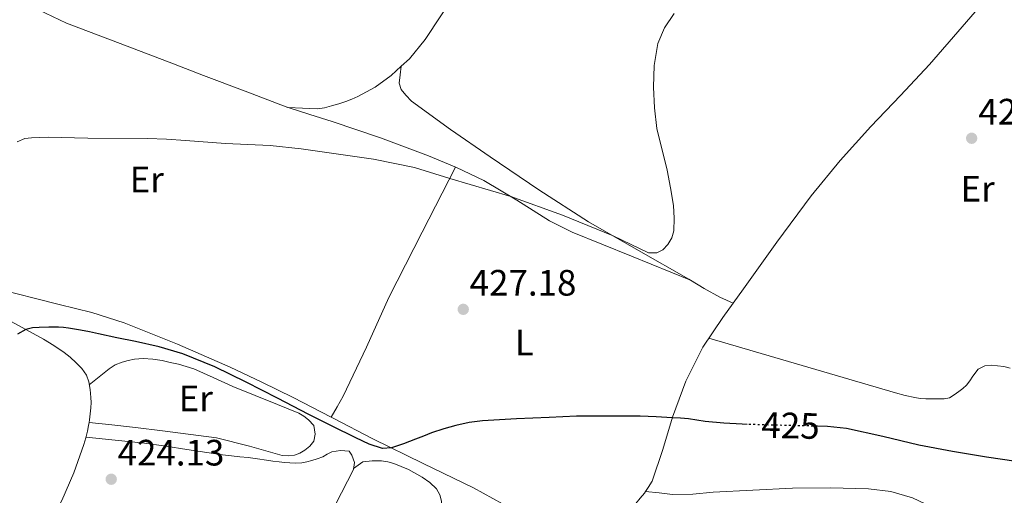
# Model space of a CAD drawing. Units: metres. Extents: x 594740 to 598220, y 4659674 to 4662032.
# Drawn here: x 595576 to 595845, y 4660845 to 4660975 of the extents above; entities that cross this region are included whole.
import ezdxf
from ezdxf.enums import TextEntityAlignment as Align

# ---------------------------------------------------------------- set-up
doc = ezdxf.new("R2010")
doc.units = ezdxf.units.M
doc.header["$MEASUREMENT"] = 0
doc.linetypes.add('DGN Style 5', pattern=[1.217945351076317, 0.5219765790327072, -0.6959687720436097])
for name, color, linetype, lineweight in [('Cota de curva de nivel directora', 7, 'Continuous', 0), ('Cota de punto acotado terreno', 7, 'Continuous', 0), ('Curva de nivel directora', 30, 'Continuous', 30), ('Curva de nivel directora no vista', 30, 'DGN Style 5', 30), ('Curva de nivel intermedia', 30, 'Continuous', 0), ('Estanque', 4, 'Continuous', 0), ('Etiqueta de uso rústico', 92, 'Continuous', 0), ('Línea de cambio de uso (parcela vista)', 92, 'Continuous', 0), ('Punto acotado terreno (símbolo)', 7, 'Continuous', 0)]:
    doc.layers.add(name, color=color, linetype=linetype, lineweight=lineweight)
doc.styles.add('Style-Arial', font='arial.ttf')

# ---------------------------------------------------------------- blocks, each defined once
blk = doc.blocks.new('5PATER')
at = {"layer": 'Estanque', "linetype": 'Continuous', "lineweight": 0}
h = blk.add_hatch(color=51, dxfattribs=at)
edge = h.paths.add_edge_path()
edge.add_ellipse((0, 0), major_axis=(-0.1095731443231308, -0.1110710700762829), ratio=0.9994222409660317, start_angle=0, end_angle=360)

msp = doc.modelspace()

# ---------------------------------------------------------------- linework, layer by layer
at = {"layer": 'Curva de nivel directora', "color": 30, "linetype": 'Continuous', "lineweight": 30, "elevation": 425, "flags": 128}
for points in [[(595629.1800000003, 4660879.740000002), (595620.3899999993, 4660883.320000002), (595613.99, 4660885.199999999), (595607.4900000001, 4660886.660000001), (595602.4499999997, 4660887.710000002), (595597.4000000005, 4660888.76), (595594.9299999984, 4660889.27), (595592.4599999986, 4660889.779999999), (595590.8400000002, 4660890.080000001), (595589.2099999986, 4660890.340000001), (595587.8299999996, 4660890.52), (595586.4500000003, 4660890.62), (595583.8499999986, 4660890.62), (595581.2400000001, 4660890.480000001), (595579.3800000005, 4660890.369999999), (595577.5499999998, 4660889.940000001), (595575.3300000003, 4660888.660000003)], [(595774.4800000006, 4660864.039999999), (595773.0700000002, 4660864.090000001), (595768.0399999986, 4660864.360000002), (595763.0199999985, 4660864.800000001), (595760.7299999996, 4660865.17), (595758.4400000008, 4660865.53), (595756.2100000001, 4660865.690000001), (595753.9699999982, 4660865.82), (595749.5999999985, 4660866.110000002), (595745.24, 4660866.27), (595740.7299999993, 4660866.27), (595736.23, 4660866.25), (595732.0599999991, 4660866.280000002), (595727.8899999983, 4660866.25), (595724.1699999988, 4660866.110000002), (595720.4499999996, 4660865.930000001), (595715.9900000002, 4660865.730000001), (595711.5199999999, 4660865.539999999), (595706.8799999997, 4660865.310000001), (595702.2399999994, 4660865.029999999), (595698.5899999995, 4660864.570000002), (595694.9799999995, 4660863.770000001), (595691.6200000001, 4660862.820000002), (595688.3299999998, 4660861.689999999), (595686.1500000006, 4660860.840000001), (595683.969999999, 4660859.980000002), (595680.6900000002, 4660858.699999999), (595677.3899999987, 4660857.61), (595674.959999999, 4660857.480000001), (595671.2599999999, 4660858.640000001), (595667.6799999991, 4660860.390000002), (595661.1900000003, 4660863.550000002), (595654.7899999988, 4660866.760000002), (595646.2399999992, 4660871.170000002), (595637.6899999996, 4660875.57), (595629.1800000003, 4660879.740000002)], [(595847.8700000005, 4660853.92), (595839.7799999992, 4660855.050000002), (595830.5199999987, 4660856.609999999), (595821.2899999997, 4660858.350000001), (595811.4399999992, 4660860.76), (595801.5300000006, 4660862.930000001), (595796.4099999998, 4660863.430000001), (595793.6799999984, 4660863.529999999)]]:
    msp.add_lwpolyline(points, dxfattribs=at)
at = {"layer": 'Curva de nivel directora no vista', "color": 30, "linetype": 'DGN Style 5', "lineweight": 30, "elevation": 425, "flags": 128}
msp.add_lwpolyline([(595793.6799999984, 4660863.529999999), (595791.2800000003, 4660863.619999999), (595786.5899999985, 4660863.720000002), (595781.8900000001, 4660863.82), (595777.4800000001, 4660863.940000001), (595774.4800000006, 4660864.039999999)], dxfattribs=at)
at = {"layer": 'Curva de nivel intermedia', "color": 30, "linetype": 'Continuous', "lineweight": 0, "elevation": 430, "flags": 128}
msp.add_lwpolyline([(595754.5200000004, 4660976.23), (595751.8600000005, 4660972.359999998), (595750.0900000002, 4660968.070000002), (595749.0900000011, 4660962.09), (595748.9300000002, 4660956.090000001), (595749.1300000013, 4660950.46), (595749.8100000008, 4660944.84), (595752.6100000015, 4660933.449999998), (595753.5200000012, 4660928.630000001), (595754.3000000012, 4660923.800000001), (595754.5700000017, 4660920.369999997), (595754.4100000008, 4660916.930000001), (595753.89, 4660914.970000001), (595752.7900000003, 4660913.13), (595751.4300000013, 4660911.74), (595749.7900000006, 4660910.849999998), (595747.550000001, 4660910.859999999), (595737.8600000015, 4660915.52), (595724.0300000003, 4660921.17), (595709.9800000021, 4660926.249999999), (595693.2600000007, 4660931.180000001), (595683.6699999997, 4660934.159999999), (595672.5100000015, 4660936.479999999), (595652.7600000014, 4660939.269999999), (595644.2900000003, 4660940.180000001), (595632.0900000005, 4660940.699999999), (595621.1500000015, 4660941.57), (595615.9600000015, 4660941.899999999), (595610.7700000014, 4660942.09), (595594.4700000002, 4660942.179999999), (595583.7200000011, 4660942.440000001), (595579.1200000012, 4660942.279999999), (595577.3100000006, 4660942.119999998), (595575.240000001, 4660941.230000001)], dxfattribs=at)
at = {"layer": 'Línea de cambio de uso (parcela vista)', "color": 92, "linetype": 'Continuous', "lineweight": 0, "extrusion": (0.0678895504312862, -0.02148702815020009, 0.9974614361284903), "elevation": -59281.61349742753, "flags": 128}
msp.add_lwpolyline([(4623429.781585032, 836445.5441335374), (4623429.781585032, 836445.7856769501)], dxfattribs=at)
at = {"layer": 'Línea de cambio de uso (parcela vista)', "color": 92, "linetype": 'Continuous', "lineweight": 0, "extrusion": (0.02634343698844861, -0.01066666817451105, 0.9995960411674761), "elevation": -33593.17368380094, "flags": 128}
msp.add_lwpolyline([(4543783.86261702, 1196599.250321348), (4543783.86261702, 1196599.267913959)], dxfattribs=at)
at = {"layer": 'Línea de cambio de uso (parcela vista)', "color": 92, "linetype": 'Continuous', "lineweight": 0}
for points in [[(595724.5766000003, 4661031.742000001, 431.8068999999959), (595721.6799999997, 4661027.5, 431.7700000000041), (595712.4199999999, 4661011.49, 431.570000000007), (595703.2300000006, 4660995.470000001, 431.3899999999995), (595695.0800000001, 4660982.199999999, 431.2799999999989), (595686.54, 4660969.130000001, 431.2100000000065), (595682.29, 4660963.9, 431.2100000000065), (595680.0198999997, 4660961.8201, 431.2191000000021)], [(595649.1697000006, 4660950.577299999, 431.1196000000054), (595649.1100000005, 4660950.58, 431.1199999999953), (595637.4100000003, 4660955.029999999, 431.3399999999965), (595626.0300000003, 4660959.359999999, 431.5500000000029), (595617.8799999999, 4660962.460000001, 431.7100000000065), (595603.2800000003, 4660968.029999999, 432.179999999993), (595588.6799999997, 4660973.630000001, 432.5899999999965), (595582.9900000002, 4660976.300000001, 432.5800000000018), (595577.3399999999, 4660979.07, 432.5599999999977), (595575.3099999996, 4660979.9, 432.570000000007), (595573.2599999999, 4660980.699999999, 432.570000000007), (595570.9000000004, 4660981.58, 432.5399999999936), (595568.5099999999, 4660982.4, 432.4900000000052), (595566.4299999997, 4660982.949999999, 432.4799999999959), (595565.2699999996, 4660983.24, 432.4856)], [(595770.6495000003, 4660897.1503, 428.6402999999991), (595773.4699999997, 4660901.100000001, 428.8800000000047), (595782.5700000003, 4660913.84, 429.1100000000006), (595791.8799999999, 4660926.460000001, 429.1600000000035), (595799.8399999999, 4660936.119999999, 429.0599999999977), (595808.2199999997, 4660945.4, 429.0399999999936), (595816.29, 4660953.810000001, 429.1900000000023), (595824.2400000002, 4660962.33, 429.3600000000006), (595833.1100000005, 4660972.619999999, 429.5299999999989), (595841.9800000006, 4660982.92, 429.6999999999971)], [(595680.0198999997, 4660961.8201, 431.2191000000021), (595677.2800000003, 4660959.310000001, 431.2299999999959), (595672.8899999997, 4660956.15, 431.179999999993), (595668.1900000004, 4660953.550000001, 431.0800000000018), (595666.5800000001, 4660952.82, 430.9799999999959), (595664.9400000004, 4660952.189999999, 430.9100000000035), (595662.9800000006, 4660951.560000001, 430.9499999999971), (595661, 4660951, 430.9900000000052), (595659.0599999996, 4660950.460000001, 431.0299999999989), (595657.0999999996, 4660950.220000001, 431.070000000007), (595653.1100000005, 4660950.4, 431.0899999999965), (595649.1697000006, 4660950.577299999, 431.1196000000054)], [(595680.0198999997, 4660961.8201, 431.2200000000012), (595679.7400000002, 4660959.5, 431.1399999999995), (595679.4699999997, 4660957.180000001, 431.0500000000029), (595680.04, 4660955.49, 431.0399999999936), (595681.3099999996, 4660953.980000001, 431.0500000000029), (595682.8300000001, 4660952.310000001, 431.0399999999936), (595693.4600000001, 4660944.57, 430.9499999999971), (595704.2699999996, 4660937.130000001, 430.8600000000006), (595717.5899999999, 4660928.08, 430.5500000000029), (595731.1299999999, 4660919.390000001, 430.0599999999977), (595744.8200000003, 4660911.5, 429.5200000000041), (595758.5700000003, 4660903.74, 428.9700000000012), (595759.0037000002, 4660903.466600001, 428.9679000000033)], [(595759.0037000002, 4660903.466600001, 428.9704999999958), (595742.8700000001, 4660909.980000001, 429.4499999999971), (595726.7300000006, 4660916.51, 429.929999999993), (595720.4800000006, 4660919.609999999, 430.0500000000029), (595711.6100000005, 4660925.279999999, 430.0500000000029), (595702.5700000003, 4660930.65, 430.0599999999977), (595695.1200000001, 4660934.210000001, 430.1499999999942), (595687.5, 4660937.4, 430.2400000000052), (595674.4000000004, 4660942.289999999, 430.0099999999948), (595661.2000000002, 4660946.779999999, 430.1999999999971), (595655.0700000003, 4660948.710000001, 430.6600000000035), (595649.1697000006, 4660950.577299999, 431.1027999999933)], [(595694.8600000005, 4660934.310000001, 430.1499999999942), (595685.7400000002, 4660916.49, 428.7200000000012), (595676.6200000001, 4660898.67, 427.2899999999936), (595670.5800000001, 4660885.109999999, 426.1399999999995), (595664.2000000002, 4660871.720000001, 425.3999999999942), (595662.5499999998, 4660868.869999999, 425.3600000000006), (595660.8998999996, 4660866.019900001, 425.3099999999977)], [(595529.6601, 4660927.500200001, 430.522299999997), (595531.1500000004, 4660926.699999999, 430.4400000000023), (595537.6299999999, 4660923.66, 429.820000000007), (595544.0899999999, 4660920.57, 429.1199999999953), (595546.3200000003, 4660918.25, 428.820000000007), (595548.4500000002, 4660913.470000001, 428.3699999999953), (595549.6699999999, 4660911.220000001, 428.1499999999942), (595551.4199999999, 4660909.480000001, 427.929999999993), (595559.7800000003, 4660904.82, 427.1600000000035), (595568.6699999999, 4660901.32, 426.6499999999942), (595586.6600000003, 4660896.800000001, 426.1900000000023), (595595.6299999999, 4660894.58, 426.0399999999936), (595604.4100000003, 4660891.74, 425.929999999993), (595618.9900000002, 4660885.949999999, 425.7599999999948), (595633.3499999996, 4660879.640000001, 425.6100000000006), (595642, 4660875.57, 425.5899999999965), (595650.5700000003, 4660871.369999999, 425.5299999999989), (595660.8998999996, 4660866.019900001, 425.311400000006)], [(595759.0037000002, 4660903.466600001, 428.9679000000033), (595762.7100000001, 4660901.130000001, 428.9499999999971), (595766.9699999997, 4660898.76, 428.8600000000006), (595768.8099999996, 4660897.960000001, 428.75), (595770.6495000003, 4660897.1503, 428.6399999999995)], [(595746.7303999999, 4660845.729800001, 424.0513000000064), (595747.4699999997, 4660846.810000001, 424.0299999999989), (595748.5099999999, 4660848.539999999, 424.0399999999936), (595751.4699999997, 4660857.210000001, 424.4400000000023), (595754.0300000003, 4660866.029999999, 425.1300000000047), (595757.6799999997, 4660875.850000001, 426.3500000000058), (595762.3499999996, 4660885.16, 427.5800000000018), (595767.8200000003, 4660893.189999999, 428.3999999999942), (595770.6495000003, 4660897.1503, 428.6402999999991)], [(595573.54, 4660892.09, 425.1600000000035), (595582.4100000003, 4660887.32, 424.9700000000012), (595585.2599999999, 4660885.600000001, 424.9600000000065), (595588.0099999999, 4660883.710000001, 424.9600000000065), (595589.7000000002, 4660882.350000001, 424.929999999993), (595591.3099999996, 4660880.880000001, 424.9100000000035), (595592.8499999996, 4660879.289999999, 424.9100000000035), (595594.1399999997, 4660877.470000001, 424.9100000000035), (595594.7300000006, 4660875.640000001, 424.9100000000035), (595595.1100000005, 4660873.529999999, 424.8899999999995), (595595.3399999999, 4660871.4, 424.8600000000006), (595595.3799999999, 4660870, 424.8099999999977), (595595.3200000003, 4660868.600000001, 424.7599999999948), (595595.1500000004, 4660866.960000001, 424.75), (595594.9400000004, 4660865.32, 424.7299999999959), (595594.8296999997, 4660864.57, 424.7204000000056)], [(595764.0300000003, 4660887.619999999, 427.8300000000018), (595789.5, 4660880.140000001, 427.8000000000029), (595814.9699999997, 4660872.65, 427.7700000000041), (595817.5599999996, 4660871.970000001, 427.7700000000041), (595820.1699999999, 4660871.4, 427.7700000000041), (595821.7000000002, 4660871.130000001, 427.7400000000052), (595823.2400000002, 4660871, 427.7100000000065), (595825.79, 4660870.99, 427.7100000000065), (595828.1900000004, 4660870.99, 427.7100000000065), (595829.6399999997, 4660871.32, 427.7100000000065), (595830.9600000001, 4660872.140000001, 427.6699999999983), (595832.1900000004, 4660873.050000001, 427.6399999999995), (595833.3300000001, 4660873.82, 427.6499999999942), (595834.3200000003, 4660874.730000001, 427.6600000000035), (595835.2000000002, 4660875.970000001, 427.6699999999983), (595836.0800000001, 4660877.210000001, 427.679999999993), (595837.4699999997, 4660879.16, 427.6399999999995), (595839.3200000003, 4660880.039999999, 427.6399999999995), (595841.0499999998, 4660880.17, 427.6399999999995), (595842.7800000003, 4660880.060000001, 427.6399999999995), (595844.5199999996, 4660879.84, 427.6100000000006), (595846.2199999997, 4660879.4, 427.5599999999977)], [(595594.8799999999, 4660874.83, 424.8999999999942), (595597.5899999999, 4660877.02, 424.8300000000018), (595600.2999999998, 4660879.210000001, 424.75), (595601.9800000006, 4660880.26, 424.7400000000052), (595603.8499999996, 4660881, 424.75), (595605.54, 4660881.49, 424.75), (595607.2599999999, 4660881.84, 424.7599999999948), (595609.6399999997, 4660882.060000001, 424.8899999999995), (595612.2000000002, 4660881.859999999, 424.9100000000035), (595614.7599999999, 4660881.449999999, 424.8800000000047), (595617.0099999999, 4660880.980000001, 424.8099999999977), (595619.2300000006, 4660880.439999999, 424.7599999999948), (595621.3300000001, 4660879.890000001, 424.7400000000052), (595623.3899999997, 4660879.210000001, 424.7299999999959), (595628.7300000006, 4660876.800000001, 424.7299999999959), (595634.04, 4660874.350000001, 424.7200000000012), (595640.1399999997, 4660871.9, 424.6600000000035), (595646.25, 4660869.449999999, 424.6199999999953), (595649.1900000004, 4660868.289999999, 424.6199999999953), (595652.1200000001, 4660867.130000001, 424.6199999999953), (595653.4699999997, 4660866.310000001, 424.6199999999953), (595654.7000000002, 4660865.279999999, 424.6199999999953), (595656.2000000002, 4660863.710000001, 424.6199999999953), (595656.5700000003, 4660861.390000001, 424.6000000000058), (595656.1699999999, 4660859.42, 424.5099999999948), (595655.1100000005, 4660858.07, 424.4600000000065), (595653.7699999996, 4660857.039999999, 424.4400000000023), (595652.3799999999, 4660856.180000001, 424.4499999999971), (595650.8899999997, 4660855.630000001, 424.4600000000065), (595649.2000000002, 4660855.42, 424.4499999999971), (595647.5099999999, 4660855.560000001, 424.4400000000023), (595638.5899999999, 4660858.100000001, 424.3399999999965), (595629.5899999999, 4660860.359999999, 424.2400000000052), (595614.8899999997, 4660862.310000001, 423.6199999999953), (595607.5300000003, 4660863.210000001, 423.5099999999948), (595600.2000000002, 4660864.01, 424.0299999999989), (595597.5199999996, 4660864.289999999, 424.3699999999953), (595594.8296999997, 4660864.57, 424.7200000000012)], [(595594.8296999997, 4660864.57, 424.7204000000056), (595594.7100000001, 4660863.76, 424.7100000000065), (595594.4400000004, 4660862.199999999, 424.679999999993), (595593.9600000001, 4660860.359999999, 424.6199999999953), (595593.3700000001, 4660858.539999999, 424.5599999999977), (595590.6799999997, 4660850.800000001, 424.5), (595587.4500000002, 4660843.24, 424.4900000000052), (595584.0899999999, 4660837.51, 424.4900000000052), (595580.2800000003, 4660832.039999999, 424.5099999999948), (595580.1518999999, 4660831.8682, 424.5114999999933)], [(595660.8998999996, 4660866.019900001, 425.311400000006), (595661.4400000004, 4660865.74, 425.3000000000029), (595672.3099999996, 4660860.109999999, 425.0399999999936), (595686.0099999999, 4660853.369999999, 424.6900000000023), (595699.7400000002, 4660846.699999999, 424.3600000000006), (595707.7100000001, 4660842.34, 424.2200000000012), (595715.75, 4660837.960000001, 424.1100000000006), (595719.5599999996, 4660836.52, 424.0500000000029), (595723.5499999998, 4660835.83, 424.0299999999989), (595725.2400000002, 4660835.75, 424.0399999999936), (595726.9400000004, 4660835.720000001, 424.0599999999977), (595729.5899999999, 4660835.74, 424.0800000000018), (595731.2999999998, 4660835.980000001, 424.070000000007), (595732.9699999997, 4660836.439999999, 424.0599999999977), (595734.2699999996, 4660836.869999999, 424.070000000007), (595735.5, 4660837.430000001, 424.0800000000018), (595737.2000000002, 4660838.460000001, 424.0800000000018), (595738.8899999997, 4660839.480000001, 424.0800000000018), (595740.4600000001, 4660840.380000001, 424.0800000000018), (595742.0300000003, 4660841.27, 424.0800000000018), (595744.0300000003, 4660842.439999999, 424.0800000000018), (595745.2699999996, 4660843.91, 424.0800000000018), (595746.4299999997, 4660845.289999999, 424.0599999999977), (595746.7303999999, 4660845.729800001, 424.0513000000064)], [(595594.0099999999, 4660860.529999999, 424.6199999999953), (595602, 4660859.720000001, 424.3999999999942), (595609.9900000002, 4660858.91, 424.1900000000023), (595615.7599999999, 4660858.130000001, 424.1699999999983), (595621.5099999999, 4660857.210000001, 424.2400000000052), (595625.1699999999, 4660856.66, 424.25), (595628.8300000001, 4660856.109999999, 424.2700000000041), (595631.29, 4660855.75, 424.2799999999989), (595633.75, 4660855.42, 424.3000000000029), (595636.0300000003, 4660855.210000001, 424.320000000007), (595638.2999999998, 4660855, 424.3500000000058), (595640.7699999996, 4660854.619999999, 424.3500000000058), (595643.2400000002, 4660854.220000001, 424.3500000000058), (595644.9800000006, 4660853.980000001, 424.3899999999995), (595646.7300000006, 4660853.77, 424.4400000000023), (595648.1799999997, 4660853.640000001, 424.4499999999971), (595649.6399999997, 4660853.550000001, 424.4400000000023), (595651.2599999999, 4660853.470000001, 424.3999999999942), (595652.8700000001, 4660853.529999999, 424.3800000000047), (595654.25, 4660853.789999999, 424.3999999999942), (595655.6100000005, 4660854.189999999, 424.429999999993), (595657.1299999999, 4660854.67, 424.4499999999971), (595658.6200000001, 4660855.210000001, 424.4799999999959), (595659.8200000003, 4660855.869999999, 424.4799999999959), (595661.0499999998, 4660856.539999999, 424.4799999999959), (595663.4199999999, 4660856.939999999, 424.4400000000023), (595665.8499999996, 4660856.720000001, 424.3300000000018), (595666.5700000003, 4660855.600000001, 424.1199999999953), (595667.3200000003, 4660853.600000001, 423.929999999993), (595667, 4660851.689999999, 423.8999999999942), (595662.1200000001, 4660842.199999999, 423.8300000000018)], [(595667.0499999998, 4660851.949999999, 423.8999999999942), (595668.3200000003, 4660852.859999999, 423.9900000000052), (595669.5899999999, 4660853.77, 424.0800000000018), (595672.1100000005, 4660854.09, 423.9600000000065), (595674.6299999999, 4660854.060000001, 423.9600000000065), (595676.3399999999, 4660853.800000001, 423.9600000000065), (595678.0300000003, 4660853.34, 423.9600000000065), (595682, 4660851.680000001, 423.8800000000047), (595685.79, 4660849.58, 423.7400000000052), (595687.8399999999, 4660848.199999999, 423.6699999999983), (595689.6299999999, 4660846.430000001, 423.6000000000058), (595690.5999999996, 4660844.83, 423.4700000000012), (595691.0499999998, 4660843.08, 423.3399999999965), (595691.1600000003, 4660841.130000001, 423.2799999999989), (595691.1600000003, 4660839.050000001, 423.179999999993), (595691.6600000003, 4660836.49, 423), (595692.4600000001, 4660834.76, 422.7400000000052), (595693.2699999996, 4660833.029999999, 422.4700000000012)], [(595746.7303999999, 4660845.729800001, 424.0500000000029), (595750.4199999999, 4660845.33, 423.8899999999995), (595754.1100000005, 4660844.92, 423.7200000000012), (595759.6200000001, 4660845, 423.6300000000047), (595765.1500000004, 4660845.51, 423.6600000000035), (595775.9900000002, 4660846.060000001, 423.6499999999942), (595786.8399999999, 4660846.600000001, 423.6300000000047), (595797.1900000004, 4660846.75, 423.5299999999989), (595807.5499999998, 4660846.41, 423.3899999999995), (595813.6299999999, 4660845.699999999, 423.2899999999936), (595819.5800000001, 4660843.960000001, 423.1499999999942), (595826.6699999999, 4660840.65, 422.7899999999936), (595833.3899999997, 4660836.789999999, 422.3999999999942), (595841.4500000002, 4660831.430000001, 422.0399999999936), (595849.5899999999, 4660826.199999999, 421.820000000007), (595856.2800000003, 4660822.67, 421.8000000000029), (595863.2300000006, 4660819.710000001, 421.8000000000029), (595872.7699999996, 4660816.34, 421.7200000000012), (595882.3300000001, 4660813.060000001, 421.5800000000018), (595884.9299999997, 4660812.199999999, 421.3999999999942), (595887.5300000003, 4660811.369999999, 421.2599999999948), (595888.3405999999, 4660811.499, 421.2761000000028)]]:
    msp.add_polyline3d(points, dxfattribs=at)

# ---------------------------------------------------------------- block references
at = {"layer": 'Punto acotado terreno (símbolo)', "color": 7, "linetype": 'Continuous', "lineweight": 0, "xscale": 10, "yscale": 10, "zscale": 10}
for p in [(595835.7199999979, 4660942.180000001, 428.2100000000065), (595696.9600000001, 4660895.460000001, 427.179999999993), (595600.8799999985, 4660849.059999999, 424.1300000000047)]:
    msp.add_blockref('5PATER', p, dxfattribs=at)

# ---------------------------------------------------------------- texts
at = {"layer": 'Cota de curva de nivel directora', "color": 7, "linetype": 'Continuous', "lineweight": 0, "style": 'Style-Arial'}
msp.add_text('425', height=7.000000000000002, rotation=358.7424300000001, dxfattribs=at).set_placement((595786.2840690976, 4660863.724655639, 425), align=Align.MIDDLE_CENTER)
at = {"layer": 'Cota de punto acotado terreno', "color": 7, "linetype": 'Continuous', "lineweight": 0, "style": 'Style-Arial'}
for s, p in [('428.21', (595837.5500000009, 4660945.929999999, 428.2100000000065)), ('427.18', (595698.6999999991, 4660899.210000001, 427.179999999993)), ('424.13', (595602.6099999987, 4660852.809999999, 424.1300000000047))]:
    msp.add_text(s, height=7.000000000000002, dxfattribs=at).set_placement(p)
at = {"layer": 'Etiqueta de uso rústico', "color": 92, "linetype": 'Continuous', "lineweight": 0, "style": 'Style-Arial'}
for s, p in [('Er', (595610.5754566083, 4660930.890009999, 429.070000000007)), ('Er', (595837.3454566064, 4660928.39001, 428.1300000000047)), ('L', (595713.6214203802, 4660886.390009999, 426.679999999993)), ('Er', (595623.9554566103, 4660871.130009998, 424.2400000000052))]:
    msp.add_text(s, height=7.000000000000002, dxfattribs=at).set_placement(p, align=Align.MIDDLE_CENTER)

doc.saveas('drawing.dxf')
